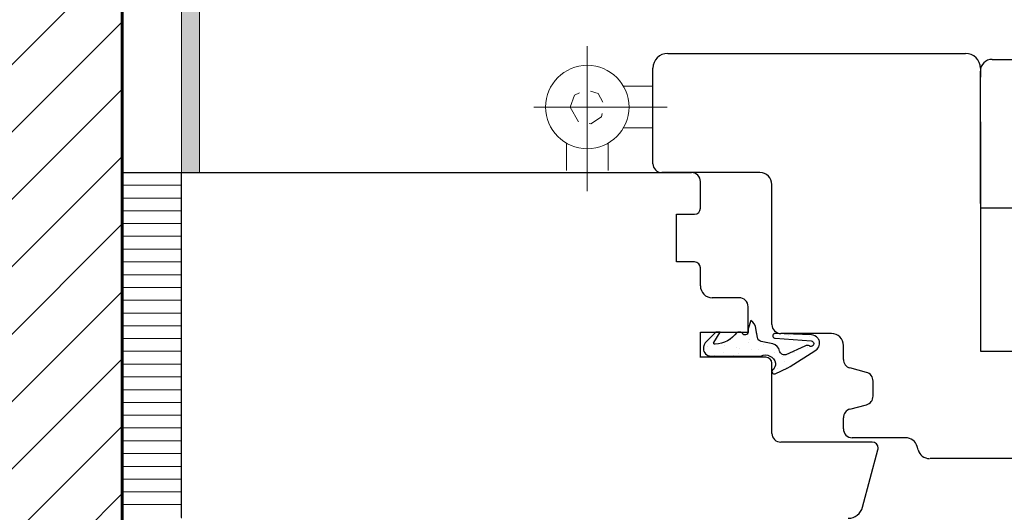
# Model space of a CAD drawing. Units: metres. Extents: x -5.87 to 1.1, y 1.31 to 4.45.
# Drawn here: x -5.71 to -5.54, y 4.19 to 4.28 of the extents above; entities that cross this region are included whole.
import ezdxf

# ---------------------------------------------------------------- set-up
doc = ezdxf.new("R2010")
doc.units = ezdxf.units.M
doc.header["$MEASUREMENT"] = 0
doc.layers.add('000 Kataster', color=7, linetype='Continuous')

msp = doc.modelspace()

# ---------------------------------------------------------------- hatches: boundary and pattern name
at = {"layer": '000 Kataster', "linetype": 'Continuous', "lineweight": 5}
msp.add_hatch(color=255, dxfattribs=at).paths.add_polyline_path([(-5.678320066295249, 4.449550295623244), (-5.678320066295249, 4.250745655523824), (-5.681302106077879, 4.250745655523824), (-5.681302106077879, 4.446586230957589), (-5.873817401311659, 4.446580973465538), (-5.873817401311659, 4.449550295623244)])
at = {"layer": '000 Kataster', "linetype": 'Continuous', "lineweight": 9, "true_color": 0x5f5f5f}
h = msp.add_hatch(dxfattribs=at)
h.set_pattern_fill('_1_Backstein_1_0_mm_0002', color=251, style=0, pattern_type=2)
h.set_pattern_definition([(44.99999783714449, (0, 0), (-0.005656854035952069, 0.005656854463032684), [])])
h.paths.add_polyline_path([(-5.691302105079469, 4.436568261484519), (-5.873817401311659, 4.436568261484519), (-5.873817401311659, 4.011502102976005), (-5.691302105079469, 4.011502102976005)])
at = {"layer": '000 Kataster', "linetype": 'Continuous', "lineweight": 25}
h = msp.add_hatch(dxfattribs=at)
h.set_pattern_fill('25_Raster_punktiert__0002', style=0, pattern_type=2)
h.set_pattern_definition([(44.99999999999999, (0, 0.005), (-0.001590990257669732, 0.001590990257669732), [0, -0.0015, 0, -0.00225]), (110, (0.005, 0.005), (0.002114308396768294, 0.0007695453224827556), [0, -0.0011, 0, -0.0019])])
h.paths.add_polyline_path([(-5.586183775875236, 4.224548737260735), (-5.586183775875236, 4.223948034810471, -0.7304739437646338), (-5.587144511967674, 4.223767910259385, 0.1787011388297606), (-5.58725458508972, 4.223903057537696, 0.1356283552676733), (-5.587424609953802, 4.223948034810471), (-5.587885047951014, 4.223948034810471, 0.07972422636483463), (-5.588065172502093, 4.223928212491453, -0.2314265500934559), (-5.591687701302755, 4.221967095668541, 0.09958250323802018), (-5.591741099362571, 4.221954446064311, -0.04975911696440159), (-5.591767583013572, 4.221946842477402), (-5.591780744118969, 4.22194724503689, -0.06365164447290197), (-5.591830770351861, 4.221956768627006, -0.2377848326505356), (-5.591957559643136, 4.222085495654762, -0.1964464904620477), (-5.59194776150988, 4.222267015973694), (-5.590886836522403, 4.223948034810471), (-5.591587512407715, 4.223948034810471), (-5.593388542458557, 4.222167042538638, 0.1755842265594023), (-5.593688678223701, 4.221206521906177, 0.4137385153867206), (-5.592427806366119, 4.219965472367628), (-5.584022281262252, 4.219965472367635, -0.4944782167191297), (-5.581580904123102, 4.218764929307065), (-5.581580904123074, 4.218684778191042, -0.2100102730360611), (-5.581960975544286, 4.217723826638606), (-5.582021304341298, 4.217684182000569, 0.7076968934246741), (-5.581780850993178, 4.216963683796239, 0.03074761007217048), (-5.58172092618367, 4.216966161586116, 0.08407247551410353), (-5.581660839779142, 4.216983506115257), (-5.579519598405151, 4.218004355544716), (-5.579119273744967, 4.218224555653814), (-5.574956371291053, 4.220866095123045, 0.3306600495324369), (-5.574206269002062, 4.222399336702976, -0.001524815050425754), (-5.574216050767705, 4.222447140524773, 0.2097863511385353), (-5.574496148753839, 4.222967691859006, 0.2209648439122346), (-5.575557073741317, 4.223527887831269), (-5.581620979681121, 4.223767910259385, 0.03536841158741161), (-5.58175852395181, 4.223733167336106, 0.07641430088588244), (-5.581881039888247, 4.223668367744319, 0.6304902396710899), (-5.581660839779163, 4.222947438620013), (-5.575616756158377, 4.222527291640803, -0.8853756948246572), (-5.575576896060335, 4.221546948689339, -0.2635738042256237), (-5.575857209506461, 4.221706820001424, 0.2296638928169981), (-5.576637821047806, 4.221646491204412), (-5.579859809728292, 4.220185672476733, 0.002945270603012537), (-5.579901306215865, 4.220175040524408, -0.4280369364328587), (-5.58088022823779, 4.220806197246008, 0.3113271412619097), (-5.582041126660316, 4.222006740306577), (-5.583982421164217, 4.222407495886737, -0.2928020352517461), (-5.584602945933492, 4.223067665294055), (-5.584863006140617, 4.224588812818746, 0.238189408843246), (-5.585723553338015, 4.225929404872383)])

# ---------------------------------------------------------------- linework, layer by layer
at = {"layer": '000 Kataster', "color": 7, "linetype": 'Continuous', "lineweight": 13, "flags": 128}
msp.add_lwpolyline([(-5.678320066295249, 4.449550295623244), (-5.678320066295249, 4.250745655523824), (-5.681302106077879, 4.250745655523824), (-5.681302106077879, 4.446586230957589), (-5.873817401311659, 4.446580973465538), (-5.873817401311659, 4.449550295623244)], close=True, dxfattribs=at)
at = {"layer": '000 Kataster', "color": 7, "linetype": 'Continuous', "lineweight": 60, "flags": 128}
msp.add_lwpolyline([(-5.691302105079469, 4.436568261484519), (-5.873817401311659, 4.436568261484519), (-5.873817401311659, 4.011502102976005), (-5.691302105079469, 4.011502102976005)], close=True, dxfattribs=at)
at = {"layer": '000 Kataster', "color": 7, "linetype": 'Continuous', "lineweight": 13, "flags": 128}
for points in [[(-5.691302105079469, 4.436568261484519), (-5.691302105079469, 4.011568261484522)], [(-5.613181558918685, 4.271979668392619), (-5.613181558918685, 4.247643893517386)], [(-5.615302977973665, 4.263734445520805), (-5.614502544113288, 4.264114947861971)], [(-5.612661223044443, 4.264414868167124), (-5.611360275628849, 4.26401454350694)], [(-5.611360275628849, 4.26401454350694), (-5.610559841768472, 4.26259380033728)], [(-5.604115433487509, 4.265255162125522), (-5.60711765297888, 4.265255162125522)], [(-5.602174354443607, 4.265255162125522), (-5.604115433487509, 4.265255162125522)], [(-5.616083589515016, 4.2617530754589), (-5.615302977973665, 4.263734445520805)], [(-5.622167533233823, 4.2617530754589), (-5.599772837402492, 4.2617530754589)], [(-5.614662630885364, 4.259271407301755), (-5.616083589515016, 4.2617530754589)], [(-5.610660030663512, 4.260692581391398), (-5.610799864196588, 4.260112132180135)], [(-5.612561249609394, 4.25893141143859), (-5.612841347595529, 4.258971486996602)], [(-5.610799864196588, 4.260112132180135), (-5.612561249609394, 4.25893141143859)], [(-5.60711765297888, 4.258250988792271), (-5.605176358474987, 4.258250988792271)], [(-5.605176358474987, 4.258250988792271), (-5.602174354443607, 4.258250988792271)], [(-5.616683861045297, 4.252687380947707), (-5.616683861045297, 4.255689169519096)], [(-5.609679256792065, 4.255689169519096), (-5.609679256792065, 4.254108124117367)], [(-5.609679256792065, 4.254108124117367), (-5.609679256792065, 4.251105904625996)], [(-5.616683861045297, 4.251105904625996), (-5.616683861045297, 4.252687380947707)], [(-5.691302105079469, 4.250765908762824), (-5.681302105079469, 4.250765908762824)], [(-5.681295496794856, 4.192747704675073), (-5.681295496794856, 4.250765908762824)], [(-5.691302105079469, 4.248624236468851), (-5.681302105079469, 4.248624236468851)], [(-5.691302105079469, 4.246482995094853), (-5.681302105079469, 4.246482995094853)], [(-5.691302105079469, 4.244341753720855), (-5.681302105079469, 4.244341753720855)], [(-5.691302105079469, 4.242200081426882), (-5.681302105079469, 4.242200081426882)], [(-5.691302105079469, 4.240058840052884), (-5.681302105079469, 4.240058840052884)], [(-5.691302105079469, 4.237917598678886), (-5.681302105079469, 4.237917598678886)], [(-5.691302105079469, 4.235775926384912), (-5.681302105079469, 4.235775926384912)], [(-5.691302105079469, 4.233614431771921), (-5.681302105079469, 4.233614431771921)], [(-5.691302105079469, 4.231472759477947), (-5.681302105079469, 4.231472759477947)], [(-5.691302105079469, 4.229331518103949), (-5.681302105079469, 4.229331518103949)], [(-5.691302105079469, 4.227190276729951), (-5.681302105079469, 4.227190276729951)], [(-5.691302105079469, 4.225048604435978), (-5.681302105079469, 4.225048604435978)], [(-5.691302105079469, 4.22290736306198), (-5.681302105079469, 4.22290736306198)], [(-5.691302105079469, 4.220766121687982), (-5.681302105079469, 4.220766121687982)], [(-5.691302105079469, 4.218624449394008), (-5.681302105079469, 4.218624449394008)], [(-5.691302105079469, 4.216462954781017), (-5.681302105079469, 4.216462954781017)], [(-5.691302105079469, 4.214321713407019), (-5.681302105079469, 4.214321713407019)], [(-5.691302105079469, 4.212180472033021), (-5.681302105079469, 4.212180472033021)], [(-5.691302105079469, 4.210038799739047), (-5.681302105079469, 4.210038799739047)], [(-5.691302105079469, 4.207897558365049), (-5.681302105079469, 4.207897558365049)], [(-5.691302105079469, 4.205756316991051), (-5.681302105079469, 4.205756316991051)], [(-5.691302105079469, 4.203614644697078), (-5.681302105079469, 4.203614644697078)], [(-5.691302105079469, 4.201453150084086), (-5.681302105079469, 4.201453150084086)], [(-5.691302105079469, 4.199311477790113), (-5.681302105079469, 4.199311477790113)], [(-5.691302105079469, 4.197170236416115), (-5.681302105079469, 4.197170236416115)], [(-5.691302105079469, 4.195028995042117), (-5.681302105079469, 4.195028995042117)]]:
    msp.add_lwpolyline(points, dxfattribs=at)
at = {"layer": '000 Kataster', "color": 7, "linetype": 'Continuous', "lineweight": 25, "flags": 128}
for points in [[(-5.599672648507452, 4.270759303013039), (-5.549679898102392, 4.270759303013039)], [(-5.545176999785314, 4.269758275902591), (-5.535870851926022, 4.269758275902591)], [(-5.602174354443607, 4.252246980729504), (-5.602174354443607, 4.2682573816169)], [(-5.547178407626228, 4.2682573816169), (-5.547178407626228, 4.266756487331202)], [(-5.547178407626228, 4.245562550020425), (-5.547178407626228, 4.267757083521667)], [(-5.547178407626228, 4.259251584982737), (-5.547178407626228, 4.236015948813035)], [(-5.691302105079469, 4.250765908762824), (-5.595690086064616, 4.250765908762824)], [(-5.681302105079469, 4.192887322748144), (-5.681302106077879, 4.250745655523824)], [(-5.584182583494306, 4.250765908762824), (-5.600673244697917, 4.250765908762824)], [(-5.594189191778918, 4.244761900700064), (-5.594189191778918, 4.249265014477134)], [(-5.582181175653384, 4.225248982226065), (-5.582181175653384, 4.248764716381901)], [(-5.527185013376021, 4.244761900700064), (-5.547178407626228, 4.244761900700064)], [(-5.547178407626228, 4.244761900700064), (-5.547178407626228, 4.220766121687996)], [(-5.598191792000764, 4.235756104065901), (-5.598191792000764, 4.243761304509599)], [(-5.598191792000764, 4.243761304509599), (-5.595189787969383, 4.243761304509599)], [(-5.595189787969383, 4.235756104065901), (-5.598191792000764, 4.235756104065901)], [(-5.594189191778918, 4.231753288384065), (-5.594189191778918, 4.23475507695546)], [(-5.587684670160927, 4.229752096003134), (-5.592187783937996, 4.229752096003134)], [(-5.586183775875236, 4.223948034810471), (-5.586183775875236, 4.228251201717436)], [(-5.594190189626366, 4.219733582972337), (-5.594189191778918, 4.223948034810471)], [(-5.594189191778918, 4.223948034810471), (-5.586183775875236, 4.223948034810471)], [(-5.587885047951014, 4.223948034810471), (-5.587424609953802, 4.223948034810471)], [(-5.572174567368771, 4.223748087940367), (-5.580680281367686, 4.223748087940367)], [(-5.570173159527849, 4.219405276395365), (-5.570173159527849, 4.221746895559443)], [(-5.586183775875236, 4.219765525497531), (-5.594189191778918, 4.219765525497531)], [(-5.58318198730384, 4.219765525497531), (-5.586183775875236, 4.219765525497531)], [(-5.547178407626228, 4.220766121687996), (-5.527185013376021, 4.220766121687996)], [(-5.582181175653384, 4.206996935609647), (-5.582181175653384, 4.218764929307065)], [(-5.566290570520062, 4.217223959463348), (-5.569072589902335, 4.217964279986704)], [(-5.565190000894548, 4.21324096610053), (-5.565190000894548, 4.215762709815694)], [(-5.569072589902335, 4.21105964916852), (-5.566290570520062, 4.211800400611851)], [(-5.570173159527849, 4.207757509371996), (-5.570173159527849, 4.209598830440841)], [(-5.559726581945016, 4.206256615086298), (-5.568692518481152, 4.206256615086298)], [(-5.565330265347606, 4.205515863642974), (-5.580680281367686, 4.205515863642974)], [(-5.557645022988071, 4.204235169466374), (-5.55778528744113, 4.204775543119618)], [(-5.566951170847362, 4.194608848062936), (-5.564369529255169, 4.204255422705367)], [(-5.536471123456304, 4.202754097499694), (-5.555583932730103, 4.202754097499694)]]:
    msp.add_lwpolyline(points, dxfattribs=at)
msp.add_lwpolyline([(-5.586183775875236, 4.224548737260735), (-5.586183775875236, 4.223948034810471, -0.7304739437646338), (-5.587144511967674, 4.223767910259385, 0.1787011388297606), (-5.58725458508972, 4.223903057537696, 0.1356283552676733), (-5.587424609953802, 4.223948034810471), (-5.587885047951014, 4.223948034810471, 0.07972422636483463), (-5.588065172502093, 4.223928212491453, -0.2314265500934559), (-5.591687701302755, 4.221967095668541, 0.09958250323802018), (-5.591741099362571, 4.221954446064311, -0.04975911696440159), (-5.591767583013572, 4.221946842477402), (-5.591780744118969, 4.22194724503689, -0.06365164447290197), (-5.591830770351861, 4.221956768627006, -0.2377848326505356), (-5.591957559643136, 4.222085495654762, -0.1964464904620477), (-5.59194776150988, 4.222267015973694), (-5.590886836522403, 4.223948034810471), (-5.591587512407715, 4.223948034810471), (-5.593388542458557, 4.222167042538638, 0.1755842265594023), (-5.593688678223701, 4.221206521906177, 0.4137385153867206), (-5.592427806366119, 4.219965472367628), (-5.584022281262252, 4.219965472367635, -0.4944782167191297), (-5.581580904123102, 4.218764929307065), (-5.581580904123074, 4.218684778191042, -0.2100102730360611), (-5.581960975544286, 4.217723826638606), (-5.582021304341298, 4.217684182000569, 0.7076968934246741), (-5.581780850993178, 4.216963683796239, 0.03074761007217048), (-5.58172092618367, 4.216966161586116, 0.08407247551410353), (-5.581660839779142, 4.216983506115257), (-5.579519598405151, 4.218004355544716), (-5.579119273744967, 4.218224555653814), (-5.574956371291053, 4.220866095123045, 0.3306600495324369), (-5.574206269002062, 4.222399336702976, -0.001524815050425754), (-5.574216050767705, 4.222447140524773, 0.2097863511385353), (-5.574496148753839, 4.222967691859006, 0.2209648439122346), (-5.575557073741317, 4.223527887831269), (-5.581620979681121, 4.223767910259385, 0.03536841158741161), (-5.58175852395181, 4.223733167336106, 0.07641430088588244), (-5.581881039888247, 4.223668367744319, 0.6304902396710899), (-5.581660839779163, 4.222947438620013), (-5.575616756158377, 4.222527291640803, -0.8853756948246572), (-5.575576896060335, 4.221546948689339, -0.2635738042256237), (-5.575857209506461, 4.221706820001424, 0.2296638928169981), (-5.576637821047806, 4.221646491204412), (-5.579859809728292, 4.220185672476733, 0.002945270603012537), (-5.579901306215865, 4.220175040524408, -0.4280369364328587), (-5.58088022823779, 4.220806197246008, 0.3113271412619097), (-5.582041126660316, 4.222006740306577), (-5.583982421164217, 4.222407495886737, -0.2928020352517461), (-5.584602945933492, 4.223067665294055), (-5.584863006140617, 4.224588812818746, 0.238189408843246), (-5.585723553338015, 4.225929404872383)], format="xyb", close=True, dxfattribs=at)
at = {"layer": '000 Kataster', "color": 7, "linetype": 'Continuous', "lineweight": 25}
for points in [[(-5.599672648507452, 4.270759303013039), (-5.601053531579092, 4.270759303013039), (-5.602174354443607, 4.269638480148524), (-5.602174354443607, 4.268257381616893)], [(-5.547178407626228, 4.2682573816169), (-5.547178407626228, 4.269638480148524), (-5.548299015030752, 4.270759303013039), (-5.549679898102392, 4.270759303013039)], [(-5.545176999785314, 4.269758275902591), (-5.546277569410828, 4.269758275902591), (-5.547178407626228, 4.268857653147181), (-5.547178407626228, 4.26775708352166)], [(-5.602174354443607, 4.252246980729504), (-5.602174354443607, 4.251426509090125), (-5.601513969576297, 4.250765908762832), (-5.600673244697917, 4.250765908762832)], [(-5.594189191778918, 4.249265014477134), (-5.594189191778918, 4.250085486116513), (-5.594849576646228, 4.250765908762824), (-5.595690086064616, 4.250765908762824)], [(-5.582181175653384, 4.248764716381901), (-5.582181175653384, 4.249865286007415), (-5.5830817984088, 4.250765908762824), (-5.584182583494306, 4.250765908762824)], [(-5.595189787969383, 4.243761304509599), (-5.594629376537123, 4.243761304509599), (-5.594189191778918, 4.244201273807819), (-5.594189191778918, 4.244761900700064)], [(-5.594189191778918, 4.23475507695546), (-5.594189191778918, 4.235315703847705), (-5.594629376537123, 4.235756104065901), (-5.595189787969383, 4.235756104065901)], [(-5.594189191778918, 4.231753288384065), (-5.594189191778918, 4.230652718758551), (-5.593288353563517, 4.229752096003134), (-5.592187783937996, 4.229752096003134)], [(-5.586183775875236, 4.228251201717436), (-5.586183775875236, 4.22909149567584), (-5.58684437620253, 4.229752096003134), (-5.587684670160927, 4.229752096003134)], [(-5.582181175653384, 4.225248982226065), (-5.582181175653384, 4.224428510586685), (-5.581500753007072, 4.223748087940367), (-5.580680281367686, 4.223748087940367)], [(-5.587885047951014, 4.223948034810471), (-5.587944945828044, 4.223948034810471), (-5.588005059165072, 4.223948034810471), (-5.588065172502093, 4.223928212491453)], [(-5.570173159527849, 4.221746895559443), (-5.570173159527849, 4.222867287503975), (-5.571073997743257, 4.223748087940367), (-5.572174567368771, 4.223748087940367)], [(-5.582181175653384, 4.218764929307065), (-5.582181175653384, 4.219305302960317), (-5.582621575871586, 4.219765525497531), (-5.58318198730384, 4.219765525497531)], [(-5.570173159527849, 4.219405276395365), (-5.570173159527849, 4.218724853749046), (-5.569733190229636, 4.218124582218765), (-5.569072589902335, 4.217964279986704)], [(-5.565190000894548, 4.215762709815694), (-5.565190000894548, 4.216443132462006), (-5.565630401112744, 4.217043834912269), (-5.566290570520069, 4.217223959463356)], [(-5.566290570520062, 4.211800400611851), (-5.565630401112744, 4.211980094242955), (-5.565190000894548, 4.212560543454218), (-5.565190000894548, 4.21324096610053)], [(-5.569072589902335, 4.21105964916852), (-5.569733190229636, 4.210879524617441), (-5.570173159527849, 4.210279253087153), (-5.570173159527849, 4.209598830440841)], [(-5.570173159527849, 4.207757509371996), (-5.570173159527849, 4.206937037732617), (-5.569512990120538, 4.206256615086298), (-5.568692518481152, 4.206256615086298)], [(-5.582181175653384, 4.206996935609647), (-5.582181175653384, 4.206176463970268), (-5.581500753007072, 4.205515863642974), (-5.580680281367686, 4.205515863642974)], [(-5.55778528744113, 4.204775543119618), (-5.558025309869246, 4.205656343556017), (-5.558805921410597, 4.206256615086298), (-5.559726581945016, 4.206256615086298)], [(-5.557645022988071, 4.204235169466374), (-5.557404785099964, 4.203354369029976), (-5.556624604478587, 4.202754097499694), (-5.555703943944161, 4.202754097499694)], [(-5.569372725667479, 4.192747704675073), (-5.568231865023956, 4.192747704675073), (-5.5672513066125, 4.193508278437415), (-5.566951170847362, 4.194608848062936)]]:
    msp.add_open_spline(points, degree=3, dxfattribs=at)
at = {"layer": '000 Kataster', "color": 7, "linetype": 'Continuous', "lineweight": 13}
msp.add_open_spline([(-5.620186378631901, 4.2617530754589), (-5.620186378631901, 4.265615842147669), (-5.617044325607454, 4.268757679712126), (-5.613181558918685, 4.268757679712126), (-5.609319223149891, 4.268757679712126), (-5.606177170125436, 4.265615842147655), (-5.606177170125436, 4.261753075458879), (-5.606177170125436, 4.257890739690085), (-5.609319223149969, 4.254748471205639), (-5.61318155891877, 4.254748471205639), (-5.617044325607532, 4.254748471205639), (-5.620186378631901, 4.257890739690099), (-5.620186378631901, 4.2617530754589)], degree=3, knots=[0, 0, 0, 0, 1, 1, 1, 2, 2, 2, 3, 3, 3, 4, 4, 4, 4], dxfattribs=at)
at = {"layer": '000 Kataster', "color": 7, "linetype": 'Continuous', "lineweight": 25}
msp.add_open_spline([(-5.564369529255169, 4.204255422705367), (-5.564349276016168, 4.204335573821405), (-5.56432945369715, 4.204415294017453), (-5.56432945369715, 4.204515698372484), (-5.56432945369715, 4.20505564110576), (-5.564789676234364, 4.205515863642974), (-5.565330265347592, 4.205515863642974)], degree=3, knots=[0, 0, 0, 0, 1, 1, 1, 2, 2, 2, 2], dxfattribs=at)

doc.saveas('drawing.dxf')
